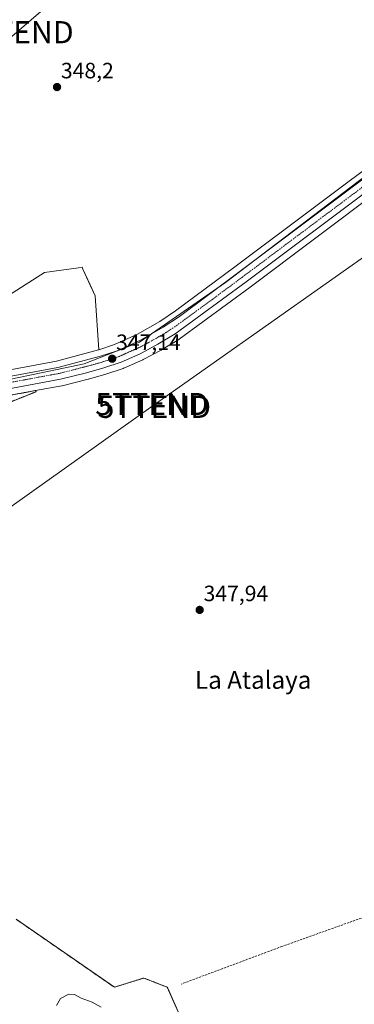
# Model space of a CAD drawing. Units: metres. Extents: x 614956 to 618427, y 4687738 to 4690108.
# Drawn here: x 616213 to 616363, y 4688267 to 4688712 of the extents above; entities that cross this region are included whole.
import ezdxf
from ezdxf.enums import TextEntityAlignment as Align

# ---------------------------------------------------------------- set-up
doc = ezdxf.new("R2010")
doc.units = ezdxf.units.M
doc.header["$MEASUREMENT"] = 0
for name, pattern in [('TRAZO_Y_PUNTO', [1, 0.5, -0.25, 0, -0.25]), ('TRAZOS', [0.75, 0.5, -0.25]), ('TRAZOSX2', [1.5, 1, -0.5])]:
    doc.linetypes.add(name, pattern=pattern)
doc.layers.get('0').update_dxf_attribs({"lineweight": 5})
for name, color, linetype, lineweight in [('Arbolado forestal', 92, 'TRAZOS', 0), ('Arbolado forestal CxS', 92, 'Continuous', 0), ('Carretera de calzada única', 19, 'Continuous', 13), ('Carretera de calzada única Cxs', 19, 'Continuous', 13), ('Carretera de calzada única eje', 19, 'TRAZO_Y_PUNTO', 0), ('Carátula', 7, 'Continuous', 5), ('Corriente artificial lineal', 5, 'TRAZOSX2', 13), ('Cultivos herbáceos CxS', 92, 'Continuous', 0), ('Curva de nivel normal', 36, 'Continuous', 0), ('Entidad de ámbito territorial', 19, 'Continuous', 0), ('Entidad de ámbito territorial CxS', 92, 'Continuous', 0), ('Núcleo urbano', 19, 'Continuous', 0), ('Núcleo urbano CxS', 19, 'Continuous', 0), ('Pastizal CxS', 92, 'Continuous', 0), ('Punto de cota en terreno', 7, 'Continuous', 0), ('Rótulo de punto de cota en terreno', 19, 'Continuous', 0), ('Tendido', 6, 'Continuous', 0), ('Texto cartográfico', 19, 'Continuous', 0), ('Torre de tendido puntual', 7, 'Continuous', 0)]:
    doc.layers.add(name, color=color, linetype=linetype, lineweight=lineweight)
doc.styles.add('Arial', font='txt', dxfattribs={"height": 0.2})

# ---------------------------------------------------------------- blocks, each defined once
blk = doc.blocks.new('*U157')
at = {"layer": 'Cultivos herbáceos CxS', "color": 92, "linetype": 'Continuous', "lineweight": 0}
blk.add_polyline3d([(616452.19, 4688706.87, 348.83), (616309.6, 4688599.93, 348.13), (616282.8, 4688580.04, 347.89), (616275.68, 4688575.23, 347.74), (616265.7, 4688569.56, 347.6), (616255.33, 4688564.81, 347.3), (616248.14, 4688562.46, 347.23), (616246.5, 4688586.8, 347.79), (616244.27, 4688591.75, 347.78), (616241.03, 4688598.96, 347.82), (616240.68, 4688599.75, 347.82), (616239.11, 4688599.54, 347.73), (616223.75, 4688597.42, 347.45), (616207.96, 4688587.37, 347.44)], dxfattribs=at)
blk = doc.blocks.new('*U158')
at = {"layer": 'Cultivos herbáceos CxS', "color": 92, "linetype": 'Continuous', "lineweight": 0}
for points in [[(616287.07, 4688256.78, 348.09), (616279.11, 4688274.61, 347.9), (616268.49, 4688278.78, 347.72), (616255.22, 4688274.61, 347.42), (616210.86, 4688305.34, 347.01)], [(616180.1, 4688527.64, 347.57), (616219.9, 4688543.57, 346.01), (616219.69, 4688544.08, 346.01), (616231.45, 4688546.24, 346.48), (616231.63, 4688546.28, 346.49), (616243.41, 4688549.21, 346.98), (616243.53, 4688549.24, 346.99), (616251.32, 4688551.51, 347.36), (616251.41, 4688551.54, 347.36), (616259.25, 4688554.09, 347.49), (616259.35, 4688554.12, 347.5), (616259.54, 4688554.2, 347.52), (616268.02, 4688557.97, 347.46), (616268.2, 4688558.05, 347.46), (616276.29, 4688562.3, 347.7), (616276.39, 4688562.36, 347.69), (616276.46, 4688562.4, 347.69), (616284.26, 4688567.17, 347.85), (616284.47, 4688567.31, 347.84), (616316.43, 4688590.78, 348.03), (616375.17, 4688634.83, 348.27)]]:
    blk.add_polyline3d(points, dxfattribs=at)
blk = doc.blocks.new('*U180')
at = {"layer": 'Curva de nivel normal', "color": 36, "linetype": 'Continuous', "lineweight": 0}
blk.add_polyline3d([(616249.28, 4688265.6, 345), (616245.26, 4688267.81, 345), (616240.17, 4688269.73, 345), (616237.27, 4688271.31, 345), (616234.73, 4688271.47, 345), (616230.88, 4688269.52, 345), (616229.05, 4688266.43, 345)], dxfattribs=at)
blk = doc.blocks.new('5PATER')
at = {"layer": 'Carátula', "linetype": 'Continuous', "lineweight": 5}
h = blk.add_hatch(color=250, dxfattribs=at)
edge = h.paths.add_edge_path()
edge.add_ellipse((0, 0.01), major_axis=(-1.33, -1.34), ratio=0.999422, start_angle=0, end_angle=360)
blk = doc.blocks.new('5TTEND')
blk.add_text('5TTEND', height=10).set_placement((0, 0), align=Align.MIDDLE_CENTER)

msp = doc.modelspace()

# ---------------------------------------------------------------- linework, layer by layer
at = {"layer": 'Arbolado forestal', "color": 92, "linetype": 'TRAZOS', "lineweight": 0}
for points in [[(616103.2, 4688498.93, 340.46), (616107.38, 4688503.38, 340.87), (616110.69, 4688506.25, 341.18), (616116.4, 4688510.43, 341.16), (616126.99, 4688516.7, 342.28), (616138.58, 4688521.79, 342.6), (616158.6, 4688529.05, 343.45), (616173.89, 4688533.87, 344.77), (616189.36, 4688537.97, 344.99), (616205.01, 4688541.38, 345.6), (616219.69, 4688544.08, 346.01)], [(616219.69, 4688544.08, 346.01), (616219.9, 4688543.57, 346.01), (616180.1, 4688527.64, 347.57)], [(616210.86, 4688305.34, 347.01), (616255.22, 4688274.61, 347.42), (616268.49, 4688278.78, 347.72), (616279.11, 4688274.61, 347.9), (616287.07, 4688256.78, 348.09)]]:
    msp.add_polyline3d(points, dxfattribs=at)
at = {"layer": 'Arbolado forestal CxS', "color": 92, "linetype": 'Continuous', "lineweight": 0}
for points in [[(616205.01, 4688541.38, 345.6), (616219.69, 4688544.08, 346.01), (616219.9, 4688543.57, 346.01), (616180.1, 4688527.64, 347.57)], [(616210.86, 4688305.34, 347.01), (616255.22, 4688274.61, 347.42), (616268.49, 4688278.78, 347.72), (616279.11, 4688274.61, 347.9), (616287.07, 4688256.78, 348.09)]]:
    msp.add_polyline3d(points, dxfattribs=at)
at = {"layer": 'Carretera de calzada única', "color": 19, "linetype": 'Continuous', "lineweight": 13}
for points in [[(616198.05, 4688548.55, 345.22), (616229.73, 4688554.48, 346.35), (616248.89, 4688559.55, 346.98), (616256.42, 4688562.01, 347.18), (616267.07, 4688566.89, 347.52), (616277.26, 4688572.68, 347.65), (616284.53, 4688577.59, 347.86), (616311.39, 4688597.53, 348.15), (616453.98, 4688704.51, 348.8)], [(616373.46, 4688637.23, 348.39), (616314.64, 4688593.19, 348.14), (616282.69, 4688569.73, 347.81), (616274.89, 4688564.96, 347.66), (616266.8, 4688560.71, 347.46), (616258.32, 4688556.94, 347.36), (616250.48, 4688554.39, 347.04), (616242.69, 4688552.12, 346.85), (616230.91, 4688549.19, 346.35), (616204.42, 4688544.32, 345.32)]]:
    msp.add_polyline3d(points, dxfattribs=at)
at = {"layer": 'Carretera de calzada única Cxs', "color": 19, "linetype": 'Continuous', "lineweight": 13}
for points in [[(616198.05, 4688548.55, 345.22), (616229.73, 4688554.48, 346.35), (616248.89, 4688559.55, 346.98), (616256.42, 4688562.01, 347.18), (616267.07, 4688566.89, 347.52), (616277.26, 4688572.68, 347.65), (616284.53, 4688577.59, 347.86), (616311.39, 4688597.53, 348.15), (616453.98, 4688704.51, 348.8)], [(616373.46, 4688637.23, 348.39), (616314.64, 4688593.19, 348.14), (616282.69, 4688569.73, 347.81), (616274.89, 4688564.96, 347.66), (616266.8, 4688560.71, 347.46), (616258.32, 4688556.94, 347.36), (616250.48, 4688554.39, 347.04), (616242.69, 4688552.12, 346.85), (616230.91, 4688549.19, 346.35), (616204.42, 4688544.32, 345.32)]]:
    msp.add_polyline3d(points, dxfattribs=at)
at = {"layer": 'Carretera de calzada única eje', "color": 19, "linetype": 'TRAZO_Y_PUNTO', "lineweight": 0}
msp.add_polyline3d([(616377.59, 4688643.8, 348.48), (616313.01, 4688595.35, 348.18), (616299.58, 4688585.39, 348.07), (616283.6, 4688573.66, 347.87), (616279.98, 4688571.21, 347.76), (616276.07, 4688568.82, 347.78), (616270.98, 4688565.93, 347.63), (616266.94, 4688563.8, 347.59), (616261.6, 4688561.35, 347.34), (616257.37, 4688559.48, 347.29), (616253.44, 4688558.19, 347.13), (616249.67, 4688556.96, 346.97), (616245.78, 4688555.83, 346.87), (616236.21, 4688553.3, 346.56), (616230.32, 4688551.84, 346.35), (616217.07, 4688549.39, 346.03), (616201.23, 4688546.43, 345.36)], dxfattribs=at)
at = {"layer": 'Corriente artificial lineal', "color": 5, "linetype": 'TRAZOSX2', "lineweight": 13}
msp.add_polyline3d([(616734.73, 4688390.52, 348.5), (616625.46, 4688437.87, 348.61), (616538.59, 4688475.17, 348.6), (616452.09, 4688512.74, 348.39), (616451.52, 4688374.88, 348.2), (616451.18, 4688336.11, 348.13), (616369.48, 4688306.87, 348.34), (616362.53, 4688304.39, 348.32), (616330.8, 4688293.03, 348.08), (616285.42, 4688276.07, 347.94)], dxfattribs=at)
at = {"layer": 'Cultivos herbáceos CxS', "color": 92, "linetype": 'Continuous', "lineweight": 0}
for points in [[(616161.19, 4688753.32, 348.35), (616114.18, 4688707.81, 348.13), (616147.16, 4688671.39, 348.12), (616110.76, 4688645.97, 346.76), (616111.52, 4688626.25, 346.93), (616114.61, 4688607.38, 346.85), (616124.72, 4688587.97, 346.53), (616132.75, 4688583.76, 346.52), (616153.98, 4688583.76, 347.74), (616163.98, 4688584.92, 347.61), (616173.7, 4688586.04, 347.48), (616184.97, 4688578.96, 347.83), (616207.96, 4688587.37, 347.44), (616223.75, 4688597.42, 347.45), (616239.11, 4688599.54, 347.73), (616240.68, 4688599.75, 347.82), (616241.03, 4688598.96, 347.82), (616244.27, 4688591.76, 347.78), (616246.5, 4688586.8, 347.79), (616248.14, 4688562.46, 347.23)], [(616248.14, 4688562.46, 347.23), (616255.33, 4688564.81, 347.3), (616265.7, 4688569.56, 347.6), (616275.68, 4688575.23, 347.74), (616282.8, 4688580.04, 347.89), (616309.6, 4688599.94, 348.13), (616452.19, 4688706.87, 348.83)], [(616375.17, 4688634.83, 348.27), (616316.43, 4688590.78, 348.03), (616284.47, 4688567.31, 347.84), (616284.25, 4688567.17, 347.85), (616276.45, 4688562.4, 347.69), (616276.39, 4688562.36, 347.69), (616276.28, 4688562.3, 347.7), (616268.19, 4688558.05, 347.46), (616268.02, 4688557.97, 347.46), (616259.54, 4688554.2, 347.52), (616259.35, 4688554.12, 347.5), (616259.25, 4688554.09, 347.49), (616251.41, 4688551.54, 347.36), (616251.32, 4688551.51, 347.36), (616243.53, 4688549.24, 346.99), (616243.41, 4688549.21, 346.98), (616231.63, 4688546.28, 346.49), (616231.45, 4688546.24, 346.48), (616219.69, 4688544.08, 346.01)], [(616219.69, 4688544.08, 346.01), (616219.9, 4688543.57, 346.01), (616180.1, 4688527.64, 347.57)], [(616210.86, 4688305.34, 347.01), (616255.22, 4688274.61, 347.42), (616268.49, 4688278.78, 347.72), (616279.11, 4688274.61, 347.9), (616287.07, 4688256.78, 348.09)]]:
    msp.add_polyline3d(points, dxfattribs=at)
at = {"layer": 'Entidad de ámbito territorial', "color": 19, "linetype": 'Continuous', "lineweight": 0}
msp.add_polyline3d([(615888.62, 4688268.53, 327.15), (615925.81, 4688292.45, 327.64), (615942.61, 4688305.12, 328.15), (615956.59, 4688314.03, 328.54), (615979.84, 4688341.11, 329.55), (616014.52, 4688386.81, 331.93), (616053.8, 4688440.39, 335.24), (616077.89, 4688478.17, 337.73), (616092.43, 4688498.9, 339.42), (616099.42, 4688507.99, 339.95), (616110.35, 4688516.69, 340.54), (616123.46, 4688525.19, 341.22), (616147.74, 4688533.75, 342.76), (616199.07, 4688547.27, 345.28), (616241.64, 4688556.1, 346.69), (616266.53, 4688565.95, 347.53), (616305.41, 4688592.84, 348.08), (616385.4, 4688653.8, 348.41), (616474.42, 4688718.82, 348.93), (616735.18, 4688916.89, 347.97), (616893.01, 4689033.79, 351.14), (617157.33, 4689231.45, 351.84)], dxfattribs=at)
msp.add_polyline3d([(615888.62, 4688268.53, 327.15), (615925.81, 4688292.45, 327.64), (615942.61, 4688305.12, 328.15), (615956.59, 4688314.03, 328.54), (615979.84, 4688341.11, 329.55), (616014.52, 4688386.81, 331.93), (616053.8, 4688440.39, 335.24), (616077.89, 4688478.17, 337.73), (616092.43, 4688498.9, 339.42), (616099.42, 4688507.99, 339.95), (616110.35, 4688516.69, 340.54), (616123.46, 4688525.19, 341.22), (616147.74, 4688533.75, 342.76), (616199.07, 4688547.27, 345.28), (616241.64, 4688556.1, 346.69), (616266.53, 4688565.95, 347.53), (616305.41, 4688592.84, 348.08), (616385.4, 4688653.8, 348.41), (616474.42, 4688718.82, 348.93), (616735.18, 4688916.89, 347.97), (616893.01, 4689033.79, 351.14), (617157.33, 4689231.45, 351.84)], dxfattribs=at)
at = {"layer": 'Entidad de ámbito territorial CxS', "color": 92, "linetype": 'Continuous', "lineweight": 0}
for points in [[(615888.62, 4688268.53, 327.15), (615925.81, 4688292.45, 327.64), (615942.61, 4688305.12, 328.15), (615956.59, 4688314.03, 328.54), (615979.84, 4688341.11, 329.55), (616014.52, 4688386.81, 331.93), (616053.8, 4688440.39, 335.24), (616077.89, 4688478.17, 337.73), (616092.43, 4688498.9, 339.42), (616099.42, 4688507.99, 339.95), (616110.35, 4688516.69, 340.54), (616123.46, 4688525.19, 341.22), (616147.74, 4688533.75, 342.76), (616199.07, 4688547.27, 345.28), (616241.64, 4688556.1, 346.69), (616266.53, 4688565.95, 347.53), (616305.41, 4688592.84, 348.08), (616385.4, 4688653.8, 348.41), (616474.42, 4688718.82, 348.93), (616735.18, 4688916.89, 347.97), (616893.01, 4689033.79, 351.14), (617157.33, 4689231.45, 351.84)], [(617157.33, 4689231.45, 351.84), (616893.01, 4689033.79, 351.14), (616735.18, 4688916.89, 347.97), (616474.42, 4688718.82, 348.93), (616385.4, 4688653.8, 348.41), (616305.41, 4688592.84, 348.08), (616266.53, 4688565.95, 347.53), (616241.64, 4688556.1, 346.69), (616199.07, 4688547.27, 345.28), (616147.74, 4688533.75, 342.76), (616147.74, 4688533.75, 342.76), (616123.46, 4688525.19, 341.22), (616110.35, 4688516.69, 340.54), (616099.42, 4688507.99, 339.95), (616092.43, 4688498.9, 339.42), (616077.89, 4688478.17, 337.73), (616053.8, 4688440.39, 335.24), (616014.52, 4688386.81, 331.93), (615979.84, 4688341.11, 329.55), (615956.59, 4688314.03, 328.54), (615942.61, 4688305.12, 328.15), (615925.81, 4688292.45, 327.64), (615888.62, 4688268.53, 327.15)], [(615888.62, 4688268.53, 327.15), (615925.81, 4688292.45, 327.64), (615942.61, 4688305.12, 328.15), (615956.59, 4688314.03, 328.54), (615979.84, 4688341.11, 329.55), (616014.52, 4688386.81, 331.93), (616053.8, 4688440.39, 335.24), (616077.89, 4688478.17, 337.73), (616092.43, 4688498.9, 339.42), (616099.42, 4688507.99, 339.95), (616110.35, 4688516.69, 340.54), (616123.46, 4688525.19, 341.22), (616147.74, 4688533.75, 342.76), (616199.07, 4688547.27, 345.28), (616241.64, 4688556.1, 346.69), (616266.53, 4688565.95, 347.53), (616305.41, 4688592.84, 348.08), (616385.4, 4688653.8, 348.41), (616474.42, 4688718.82, 348.93), (616735.18, 4688916.89, 347.97), (616893.01, 4689033.79, 351.14), (617157.33, 4689231.45, 351.84)], [(617157.33, 4689231.45, 351.84), (616893.01, 4689033.79, 351.14), (616735.18, 4688916.89, 347.97), (616474.42, 4688718.82, 348.93), (616385.4, 4688653.8, 348.41), (616305.41, 4688592.84, 348.08), (616266.53, 4688565.95, 347.53), (616241.64, 4688556.1, 346.69), (616199.07, 4688547.27, 345.28), (616147.74, 4688533.75, 342.76), (616147.74, 4688533.75, 342.76), (616123.46, 4688525.19, 341.22), (616110.35, 4688516.69, 340.54), (616099.42, 4688507.99, 339.95), (616092.43, 4688498.9, 339.42), (616077.89, 4688478.17, 337.73), (616053.8, 4688440.39, 335.24), (616014.52, 4688386.81, 331.93), (615979.84, 4688341.11, 329.55), (615956.59, 4688314.03, 328.54), (615942.61, 4688305.12, 328.15), (615925.81, 4688292.45, 327.64), (615888.62, 4688268.53, 327.15)]]:
    msp.add_polyline3d(points, dxfattribs=at)
at = {"layer": 'Núcleo urbano', "color": 19, "linetype": 'Continuous', "lineweight": 0}
for points in [[(616248.14, 4688562.46, 347.23), (616255.33, 4688564.81, 347.3), (616265.7, 4688569.56, 347.6), (616275.68, 4688575.23, 347.74), (616282.8, 4688580.04, 347.89), (616309.6, 4688599.94, 348.13), (616452.19, 4688706.87, 348.83)], [(616375.17, 4688634.83, 348.27), (616316.43, 4688590.78, 348.03), (616284.47, 4688567.31, 347.84), (616284.25, 4688567.17, 347.85), (616276.45, 4688562.4, 347.69), (616276.39, 4688562.36, 347.69), (616276.28, 4688562.3, 347.7), (616268.19, 4688558.05, 347.46), (616268.02, 4688557.97, 347.46), (616259.54, 4688554.2, 347.52), (616259.35, 4688554.12, 347.5), (616259.25, 4688554.09, 347.49), (616251.41, 4688551.54, 347.36), (616251.32, 4688551.51, 347.36), (616243.53, 4688549.24, 346.99), (616243.41, 4688549.21, 346.98), (616231.63, 4688546.28, 346.49), (616231.45, 4688546.24, 346.48), (616219.69, 4688544.08, 346.01)], [(616248.14, 4688562.46, 347.23), (616248.04, 4688562.43, 347.23), (616229.07, 4688557.41, 346.36), (616197.5, 4688551.5, 345.12)], [(616103.2, 4688498.93, 340.46), (616107.38, 4688503.38, 340.87), (616110.69, 4688506.25, 341.18), (616116.4, 4688510.43, 341.16), (616126.99, 4688516.7, 342.28), (616138.58, 4688521.79, 342.6), (616158.6, 4688529.05, 343.45), (616173.89, 4688533.87, 344.77), (616189.36, 4688537.97, 344.99), (616205.01, 4688541.38, 345.6), (616219.69, 4688544.08, 346.01)]]:
    msp.add_polyline3d(points, dxfattribs=at)
at = {"layer": 'Núcleo urbano CxS', "color": 19, "linetype": 'Continuous', "lineweight": 0}
for points in [[(616197.5, 4688551.5, 345.12), (616229.07, 4688557.41, 346.36), (616248.04, 4688562.43, 347.23), (616248.14, 4688562.46, 347.23), (616255.33, 4688564.81, 347.3), (616265.7, 4688569.56, 347.6), (616275.68, 4688575.23, 347.74), (616282.8, 4688580.04, 347.89), (616309.6, 4688599.93, 348.13), (616452.19, 4688706.87, 348.83)], [(616375.17, 4688634.83, 348.27), (616316.43, 4688590.78, 348.03), (616284.47, 4688567.31, 347.84), (616284.26, 4688567.17, 347.85), (616276.46, 4688562.4, 347.69), (616276.39, 4688562.36, 347.69), (616276.29, 4688562.3, 347.7), (616268.2, 4688558.05, 347.46), (616268.02, 4688557.97, 347.46), (616259.54, 4688554.2, 347.52), (616259.35, 4688554.12, 347.5), (616259.25, 4688554.09, 347.49), (616251.41, 4688551.54, 347.36), (616251.32, 4688551.51, 347.36), (616243.53, 4688549.24, 346.99), (616243.41, 4688549.21, 346.98), (616231.63, 4688546.28, 346.49), (616231.45, 4688546.24, 346.48), (616219.69, 4688544.08, 346.01), (616205.01, 4688541.38, 345.6)]]:
    msp.add_polyline3d(points, dxfattribs=at)
at = {"layer": 'Pastizal CxS', "color": 92, "linetype": 'Continuous', "lineweight": 0}
for points in [[(616161.19, 4688753.32, 348.35), (616114.18, 4688707.81, 348.13), (616147.16, 4688671.39, 348.12), (616110.76, 4688645.97, 346.76), (616111.52, 4688626.25, 346.93), (616114.61, 4688607.38, 346.85), (616124.72, 4688587.97, 346.53), (616132.75, 4688583.76, 346.52), (616153.98, 4688583.76, 347.74), (616163.98, 4688584.92, 347.61), (616173.7, 4688586.04, 347.48), (616184.97, 4688578.96, 347.83), (616207.96, 4688587.37, 347.44), (616223.75, 4688597.42, 347.45), (616239.11, 4688599.54, 347.73), (616240.68, 4688599.75, 347.82), (616241.03, 4688598.96, 347.82), (616244.27, 4688591.76, 347.78), (616246.5, 4688586.8, 347.79), (616248.14, 4688562.46, 347.23)], [(616207.96, 4688587.37, 347.44), (616223.75, 4688597.42, 347.45), (616239.11, 4688599.54, 347.73), (616240.68, 4688599.75, 347.82), (616241.03, 4688598.96, 347.82), (616244.27, 4688591.75, 347.78), (616246.5, 4688586.8, 347.79), (616248.14, 4688562.46, 347.23), (616248.04, 4688562.43, 347.23), (616229.07, 4688557.41, 346.36), (616197.5, 4688551.5, 345.12)], [(616248.14, 4688562.46, 347.23), (616248.04, 4688562.43, 347.23), (616229.07, 4688557.41, 346.36), (616197.5, 4688551.5, 345.12)]]:
    msp.add_polyline3d(points, dxfattribs=at)
at = {"layer": 'Tendido', "color": 6, "linetype": 'Continuous', "lineweight": 0}
for points in [[(617487.07, 4689358.26, 352.57), (617377.82, 4689321.27, 352.37), (617295.04, 4689262.01, 352.22), (617202.51, 4689196.64, 351.81), (617106.95, 4689128.55, 351.65), (617007.28, 4689058.08, 351.27), (616899.67, 4688981.76, 350.76), (616801.19, 4688912.23, 349.72), (616677.67, 4688824.03, 345.34), (616535.71, 4688723.36, 348.71), (616402.83, 4688629.13, 348.23), (616272.74, 4688537.33, 347.91), (616168.76, 4688463.39, 347.57), (615999.18, 4688399.26, 331.61), (615882.87, 4688354.64, 326.67), (615721.08, 4688293.83, 322.92), (615567.74, 4688235.71, 321.47), (615443.56, 4688189.3, 321.66), (615307.12, 4688137.68, 321.72), (615202.28, 4688097.98, 323.45), (615100.23, 4688059.61, 325.07), (614998.93, 4688022.29, 326.65), (614989.69, 4688018.82, 327.11)], [(616871.71, 4689275.94, 350.68), (616737.91, 4689160.11, 350.44), (616602.53, 4689043.89, 342.5), (616468.99, 4688928.99, 349.03), (616333.96, 4688811.82, 348.74), (616211.25, 4688705.91, 348.25), (616084.6, 4688596.58, 345.27), (615988.26, 4688441.87, 331.64), (615908.6, 4688314.72, 326.61), (615819.47, 4688171.93, 326.27)]]:
    msp.add_polyline3d(points, dxfattribs=at)

# ---------------------------------------------------------------- block references
at = {"layer": 'Cultivos herbáceos CxS', "color": 92, "linetype": 'Continuous', "lineweight": 0}
for name in ['*U157', '*U158']:
    msp.add_blockref(name, (0, 0), dxfattribs=at)
at = {"layer": 'Curva de nivel normal', "color": 36, "linetype": 'Continuous', "lineweight": 0}
msp.add_blockref('*U180', (0, 0), dxfattribs=at)
at = {"layer": 'Punto de cota en terreno', "linetype": 'Continuous', "lineweight": 0}
for p in [(616229.35, 4688681.14, 348.2), (616254.23, 4688558.46, 347.14), (616293.71, 4688445.02, 347.94)]:
    msp.add_blockref('5PATER', p, dxfattribs=at)
at = {"layer": 'Torre de tendido puntual', "linetype": 'Continuous', "lineweight": 0}
for p in [(616211.25, 4688705.91, 348.3), (616272.18, 4688538, 347.93), (616273.24, 4688536.73, 347.93)]:
    msp.add_blockref('5TTEND', p, dxfattribs=at)

# ---------------------------------------------------------------- texts
at = {"layer": 'Rótulo de punto de cota en terreno', "color": 19, "linetype": 'Continuous', "lineweight": 0, "style": 'Arial'}
for s, p in [('348,2', (616231.11, 4688682.9)), ('347,14', (616255.99, 4688560.22)), ('347,94', (616295.47, 4688446.78))]:
    msp.add_text(s, height=7, dxfattribs=at).set_placement(p, align=Align.BOTTOM_LEFT)
at = {"layer": 'Texto cartográfico', "color": 19, "linetype": 'Continuous', "lineweight": 0, "style": 'Arial'}
msp.add_text('La Atalaya', height=8, dxfattribs=at).set_placement((616317.85, 4688413.39), align=Align.MIDDLE_CENTER)

doc.saveas('drawing.dxf')
